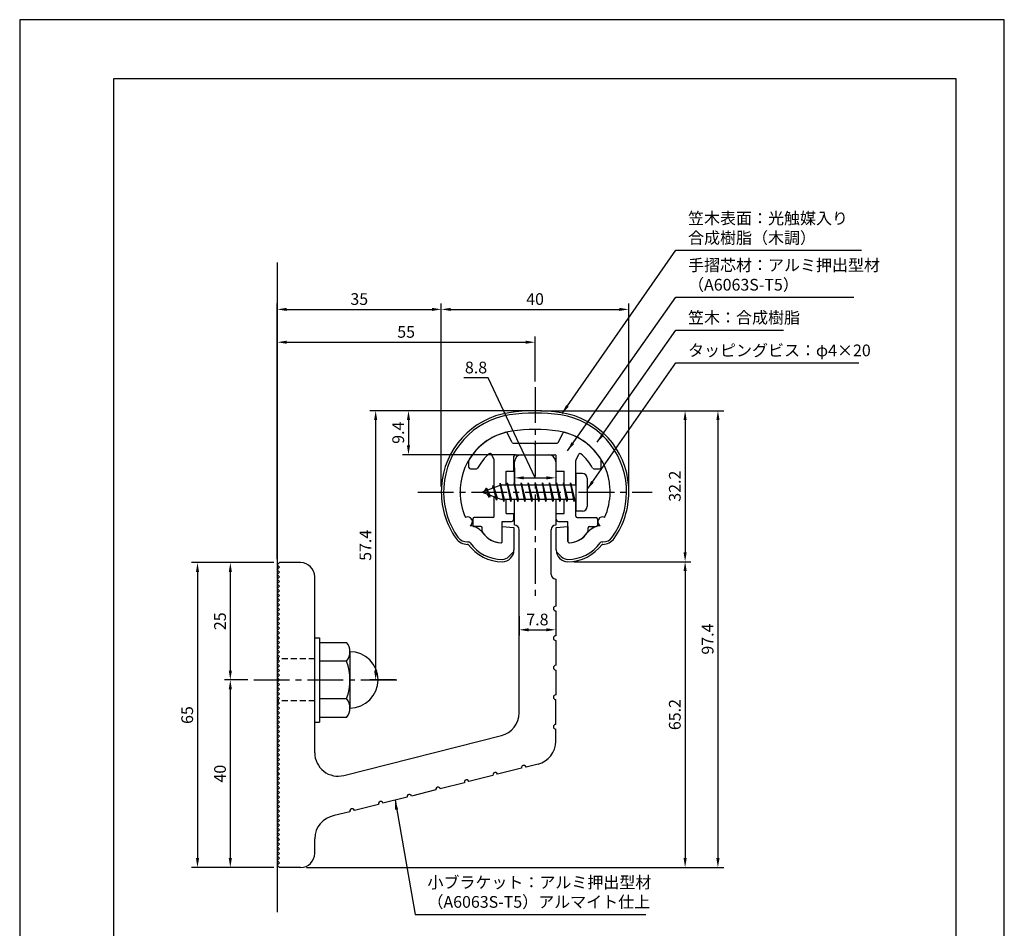
# Model space of a CAD drawing. Extents: x 0 to 210, y 0 to 297.
# Drawn here: x 0 to 210, y 103 to 297 of the extents above; entities that cross this region are included whole.
import ezdxf

# ---------------------------------------------------------------- set-up
doc = ezdxf.new("R2010")
doc.units = 0
doc.header["$LTSCALE"] = 0.4
doc.linetypes.add('CENTER2', pattern=[28.575, 19.05, -3.175, 3.175, -3.175])
doc.linetypes.add('HIDDEN2', pattern=[4.7625, 3.175, -1.5875])
doc.layers.get('DEFPOINTS').update_dxf_attribs({"linetype": 'CONTINUOUS'})
for name, color, linetype in [('BIS', 7, 'CONTINUOUS'), ('CENTER', 6, 'CENTER2'), ('DIMS', 1, 'CONTINUOUS'), ('GENKYO', 3, 'CONTINUOUS'), ('HIDDEN', 9, 'HIDDEN2'), ('MODEL', 7, 'CONTINUOUS'), ('SHINZAI', 7, 'CONTINUOUS'), ('TITLE', 7, 'CONTINUOUS'), ('ZYUSHI', 7, 'CONTINUOUS')]:
    doc.layers.add(name, color=color, linetype=linetype)
doc.styles.add('DIMS', font='romans.shx', dxfattribs={"width": 0.75, "bigfont": 'bigfont.shx'})
doc.styles.get("Standard").update_dxf_attribs({"font": 'romans.shx', "bigfont": 'bigfont.shx'})
doc.dimstyles.new('DIMS', dxfattribs={"dimscale": 0, "dimtxt": 2.5, "dimasz": 2, "dimexe": 1.25, "dimexo": 1.25, "dimtad": 1, "dimtxsty": 'DIMS', "dimcen": 0, "dimclrt": 7, "dimazin": 3, "dimtfac": 1, "dimtmove": 0, "dimatfit": 3})
doc.dimstyles.new('DIMS2', dxfattribs={"dimscale": 2, "dimtxt": 2.5, "dimasz": 2, "dimexe": 1, "dimexo": 1, "dimtad": 1, "dimtxsty": 'DIMS', "dimcen": 0, "dimclrt": 7, "dimazin": 3, "dimtfac": 1, "dimtix": 1, "dimtmove": 0, "dimatfit": 3})

# ---------------------------------------------------------------- blocks, each defined once
blk = doc.blocks.new('*D0')
at = {"layer": 'DEFPOINTS', "color": 0}
for p in [(55.42, 181.23), (37.92, 116.23), (55.42, 116.23)]:
    blk.add_point(p, dxfattribs=at)
at = {"layer": 'DIMS', "color": 0}
for p, q in [((54.17, 181.23), (36.67, 181.23)), ((37.92, 179.23), (37.92, 118.23)), ((54.17, 116.23), (36.67, 116.23))]:
    blk.add_line(p, q, dxfattribs=at)
for points in [[(37.59, 179.23), (38.26, 179.23), (37.92, 181.23)], [(37.59, 118.23), (38.26, 118.23), (37.92, 116.23)]]:
    blk.add_solid(points, dxfattribs=at)
at = {"layer": 'DIMS', "color": 7, "insert": (36.05, 148.73), "char_height": 2.5, "attachment_point": 5, "rotation": 90, "style": 'DIMS'}
blk.add_mtext('65', dxfattribs=at)
blk = doc.blocks.new('*D1')
at = {"layer": 'DEFPOINTS', "color": 0}
for p in [(109.92, 213.63), (82.92, 204.23), (107.02, 204.23)]:
    blk.add_point(p, dxfattribs=at)
at = {"layer": 'DIMS', "color": 0}
for p, q in [((108.67, 213.63), (81.67, 213.63)), ((82.92, 211.63), (82.92, 206.23)), ((105.77, 204.23), (81.67, 204.23))]:
    blk.add_line(p, q, dxfattribs=at)
for points in [[(82.59, 211.63), (83.26, 211.63), (82.92, 213.63)], [(82.59, 206.23), (83.26, 206.23), (82.92, 204.23)]]:
    blk.add_solid(points, dxfattribs=at)
at = {"layer": 'DIMS', "color": 7, "insert": (81.05, 208.93), "char_height": 2.5, "attachment_point": 5, "rotation": 90, "style": 'DIMS'}
blk.add_mtext('9.4', dxfattribs=at)
blk = doc.blocks.new('*D2')
at = {"layer": 'DEFPOINTS', "color": 0}
for p in [(129.92, 235.23), (89.92, 196.23), (129.92, 196.23)]:
    blk.add_point(p, dxfattribs=at)
at = {"layer": 'DIMS', "color": 0}
for p, q in [((89.92, 197.48), (89.92, 236.48)), ((91.92, 235.23), (127.92, 235.23)), ((129.92, 197.48), (129.92, 236.48))]:
    blk.add_line(p, q, dxfattribs=at)
for points in [[(91.92, 235.56), (91.92, 234.9), (89.92, 235.23)], [(127.92, 235.56), (127.92, 234.9), (129.92, 235.23)]]:
    blk.add_solid(points, dxfattribs=at)
at = {"layer": 'DIMS', "color": 7, "insert": (109.92, 237.11), "char_height": 2.5, "attachment_point": 5, "style": 'DIMS'}
blk.add_mtext('40', dxfattribs=at)
blk = doc.blocks.new('*D3')
at = {"layer": 'DEFPOINTS', "color": 0}
for p in [(89.92, 235.23), (89.92, 196.23), (54.92, 180.73)]:
    blk.add_point(p, dxfattribs=at)
at = {"layer": 'DIMS', "color": 0}
for p, q in [((54.92, 181.98), (54.92, 236.48)), ((56.92, 235.23), (87.92, 235.23)), ((89.92, 197.48), (89.92, 236.48))]:
    blk.add_line(p, q, dxfattribs=at)
for points in [[(56.92, 235.56), (56.92, 234.9), (54.92, 235.23)], [(87.92, 235.56), (87.92, 234.9), (89.92, 235.23)]]:
    blk.add_solid(points, dxfattribs=at)
at = {"layer": 'DIMS', "color": 7, "insert": (72.42, 237.11), "char_height": 2.5, "attachment_point": 5, "style": 'DIMS'}
blk.add_mtext('35', dxfattribs=at)
blk = doc.blocks.new('*D4')
at = {"layer": 'DEFPOINTS', "color": 0}
for p in [(109.92, 228.23), (109.92, 218.63), (54.92, 180.73)]:
    blk.add_point(p, dxfattribs=at)
at = {"layer": 'DIMS', "color": 0}
for p, q in [((54.92, 181.98), (54.92, 229.48)), ((109.92, 219.88), (109.92, 229.48)), ((56.92, 228.23), (107.92, 228.23))]:
    blk.add_line(p, q, dxfattribs=at)
for points in [[(56.92, 228.56), (56.92, 227.9), (54.92, 228.23)], [(107.92, 228.56), (107.92, 227.9), (109.92, 228.23)]]:
    blk.add_solid(points, dxfattribs=at)
at = {"layer": 'DIMS', "color": 7, "insert": (82.42, 230.11), "char_height": 2.5, "attachment_point": 5, "style": 'DIMS'}
blk.add_mtext('55', dxfattribs=at)
blk = doc.blocks.new('*D5')
at = {"layer": 'DEFPOINTS', "color": 0}
for p in [(109.92, 213.63), (59.92, 116.23), (148.92, 116.23)]:
    blk.add_point(p, dxfattribs=at)
at = {"layer": 'DIMS', "color": 0}
for p, q in [((111.17, 213.63), (150.17, 213.63)), ((148.92, 211.63), (148.92, 118.23)), ((61.17, 116.23), (150.17, 116.23))]:
    blk.add_line(p, q, dxfattribs=at)
for points in [[(148.59, 211.63), (149.26, 211.63), (148.92, 213.63)], [(148.59, 118.23), (149.26, 118.23), (148.92, 116.23)]]:
    blk.add_solid(points, dxfattribs=at)
at = {"layer": 'DIMS', "color": 7, "insert": (147.05, 164.93), "char_height": 2.5, "attachment_point": 5, "rotation": 90, "style": 'DIMS'}
blk.add_mtext('97.4', dxfattribs=at)
blk = doc.blocks.new('*D6')
at = {"layer": 'DEFPOINTS', "color": 0}
for p in [(109.92, 213.63), (75.92, 156.23), (81.42, 156.23)]:
    blk.add_point(p, dxfattribs=at)
at = {"layer": 'DIMS', "color": 0}
for p, q in [((108.67, 213.63), (74.67, 213.63)), ((75.92, 211.63), (75.92, 158.23)), ((80.17, 156.23), (74.67, 156.23))]:
    blk.add_line(p, q, dxfattribs=at)
for points in [[(75.59, 211.63), (76.26, 211.63), (75.92, 213.63)], [(75.59, 158.23), (76.26, 158.23), (75.92, 156.23)]]:
    blk.add_solid(points, dxfattribs=at)
at = {"layer": 'DIMS', "color": 7, "insert": (74.05, 184.93), "char_height": 2.5, "attachment_point": 5, "rotation": 90, "style": 'DIMS'}
blk.add_mtext('57.4', dxfattribs=at)
blk = doc.blocks.new('*D7')
at = {"layer": 'DEFPOINTS', "color": 0}
for p in [(109.92, 213.63), (116.92, 181.43), (141.92, 181.43)]:
    blk.add_point(p, dxfattribs=at)
at = {"layer": 'DIMS', "color": 0}
for p, q in [((111.17, 213.63), (143.17, 213.63)), ((141.92, 211.63), (141.92, 183.43)), ((118.17, 181.43), (143.17, 181.43))]:
    blk.add_line(p, q, dxfattribs=at)
for points in [[(141.59, 211.63), (142.26, 211.63), (141.92, 213.63)], [(141.59, 183.43), (142.26, 183.43), (141.92, 181.43)]]:
    blk.add_solid(points, dxfattribs=at)
at = {"layer": 'DIMS', "color": 7, "insert": (140.05, 197.53), "char_height": 2.5, "attachment_point": 5, "rotation": 90, "style": 'DIMS'}
blk.add_mtext('32.2', dxfattribs=at)
blk = doc.blocks.new('*D8')
at = {"layer": 'DEFPOINTS', "color": 0}
for p in [(116.92, 181.43), (59.92, 116.23), (141.92, 116.23)]:
    blk.add_point(p, dxfattribs=at)
at = {"layer": 'DIMS', "color": 0}
for p, q in [((118.17, 181.43), (143.17, 181.43)), ((141.92, 179.43), (141.92, 118.23)), ((61.17, 116.23), (143.17, 116.23))]:
    blk.add_line(p, q, dxfattribs=at)
for points in [[(141.59, 179.43), (142.26, 179.43), (141.92, 181.43)], [(141.59, 118.23), (142.26, 118.23), (141.92, 116.23)]]:
    blk.add_solid(points, dxfattribs=at)
at = {"layer": 'DIMS', "color": 7, "insert": (140.05, 148.83), "char_height": 2.5, "attachment_point": 5, "rotation": 90, "style": 'DIMS'}
blk.add_mtext('65.2', dxfattribs=at)
blk = doc.blocks.new('*D9')
at = {"layer": 'DEFPOINTS', "color": 0}
for p in [(49.92, 156.23), (44.92, 116.23), (55.42, 116.23)]:
    blk.add_point(p, dxfattribs=at)
at = {"layer": 'DIMS', "color": 0}
for p, q in [((48.67, 156.23), (43.67, 156.23)), ((44.92, 154.23), (44.92, 118.23)), ((54.17, 116.23), (43.67, 116.23))]:
    blk.add_line(p, q, dxfattribs=at)
for points in [[(44.59, 154.23), (45.26, 154.23), (44.92, 156.23)], [(44.59, 118.23), (45.26, 118.23), (44.92, 116.23)]]:
    blk.add_solid(points, dxfattribs=at)
at = {"layer": 'DIMS', "color": 7, "insert": (43.05, 136.23), "char_height": 2.5, "attachment_point": 5, "rotation": 90, "style": 'DIMS'}
blk.add_mtext('40', dxfattribs=at)
blk = doc.blocks.new('*D10')
at = {"layer": 'DEFPOINTS', "color": 0}
for p in [(55.42, 181.23), (44.92, 156.23), (49.92, 156.23)]:
    blk.add_point(p, dxfattribs=at)
at = {"layer": 'DIMS', "color": 0}
for p, q in [((54.17, 181.23), (43.67, 181.23)), ((44.92, 179.23), (44.92, 158.23)), ((48.67, 156.23), (43.67, 156.23))]:
    blk.add_line(p, q, dxfattribs=at)
for points in [[(44.59, 179.23), (45.26, 179.23), (44.92, 181.23)], [(44.59, 158.23), (45.26, 158.23), (44.92, 156.23)]]:
    blk.add_solid(points, dxfattribs=at)
at = {"layer": 'DIMS', "color": 7, "insert": (43.05, 168.73), "char_height": 2.5, "attachment_point": 5, "rotation": 90, "style": 'DIMS'}
blk.add_mtext('25', dxfattribs=at)
blk = doc.blocks.new('*D11')
at = {"layer": 'DEFPOINTS', "color": 0}
for p in [(106.52, 171.08), (114.32, 169.66), (114.32, 166.91)]:
    blk.add_point(p, dxfattribs=at)
at = {"layer": 'DIMS', "color": 0}
for p, q in [((106.52, 169.83), (106.52, 165.66)), ((114.32, 168.41), (114.32, 165.66)), ((108.52, 166.91), (112.32, 166.91))]:
    blk.add_line(p, q, dxfattribs=at)
for points in [[(108.52, 167.24), (108.52, 166.58), (106.52, 166.91)], [(112.32, 167.24), (112.32, 166.58), (114.32, 166.91)]]:
    blk.add_solid(points, dxfattribs=at)
at = {"layer": 'DIMS', "color": 7, "insert": (110.42, 168.78), "char_height": 2.5, "attachment_point": 5, "style": 'DIMS'}
blk.add_mtext('7.8', dxfattribs=at)
blk = doc.blocks.new('*D12')
at = {"layer": 'DEFPOINTS', "color": 0}
for p in [(105.52, 202.73), (114.32, 202.73), (114.32, 199.31)]:
    blk.add_point(p, dxfattribs=at)
at = {"layer": 'DIMS', "color": 0}
for p, q in [((99.92, 220.63), (94.75, 220.63)), ((109.92, 199.31), (99.92, 220.63)), ((105.52, 201.48), (105.52, 198.06)), ((114.32, 201.48), (114.32, 198.06)), ((107.52, 199.31), (112.32, 199.31))]:
    blk.add_line(p, q, dxfattribs=at)
for points in [[(107.52, 199.64), (107.52, 198.97), (105.52, 199.31)], [(112.32, 199.64), (112.32, 198.97), (114.32, 199.31)]]:
    blk.add_solid(points, dxfattribs=at)
at = {"layer": 'DIMS', "color": 7, "insert": (97.33, 222.51), "char_height": 2.5, "attachment_point": 5, "style": 'DIMS'}
blk.add_mtext('8.8', dxfattribs=at)

msp = doc.modelspace()

# ---------------------------------------------------------------- linework, layer by layer
at = {"layer": 'BIS'}
for p, q in [((118.62364037, 200.23149197), (118.62364037, 192.23149197)), ((120.02364037, 200.23149197), (118.62364037, 200.23149197)), ((102.62364037, 197.73149197), (98.62364037, 196.23149197)), ((100.97364037, 197.64674221), (100.79705303, 197.04652172)), ((100.97364037, 197.64674221), (101.82191727, 195.03213814)), ((101.72364037, 194.53499174), (100.97364037, 197.64674221)), ((100.97364037, 197.64674221), (101.20971472, 197.20126985)), ((102.44807865, 198.19965656), (102.33406446, 197.62290101)), ((102.44807865, 198.19965656), (103.31739037, 194.73149197)), ((103.22364037, 194.23149197), (102.44807865, 198.19965656)), ((102.47364037, 198.06886992), (102.61135481, 197.73149197)), ((118.62364037, 197.73149197), (102.62364037, 197.73149197)), ((103.97364037, 198.23149197), (103.87989037, 197.73149197)), ((103.97364037, 198.23149197), (104.81739037, 194.73149197)), ((104.72364037, 194.23149197), (103.97364037, 198.23149197)), ((103.97364037, 198.23149197), (104.16114037, 197.73149197)), ((105.47364037, 198.23149197), (105.37989037, 197.73149197)), ((105.47364037, 198.23149197), (106.31739037, 194.73149197)), ((106.22364037, 194.23149197), (105.47364037, 198.23149197)), ((105.47364037, 198.23149197), (105.66114037, 197.73149197)), ((106.97364037, 198.23149197), (106.87989037, 197.73149197)), ((106.97364037, 198.23149197), (107.81739037, 194.73149197)), ((106.97364037, 198.23149197), (107.16114037, 197.73149197)), ((107.72364037, 194.23149197), (106.97364037, 198.23149197)), ((108.47364037, 198.23149197), (108.37989037, 197.73149197)), ((108.47364037, 198.23149197), (109.31739037, 194.73149197)), ((109.22364037, 194.23149197), (108.47364037, 198.23149197)), ((108.47364037, 198.23149197), (108.66114037, 197.73149197)), ((109.97364037, 198.23149197), (109.87989037, 197.73149197)), ((109.97364037, 198.23149197), (110.81739037, 194.73149197)), ((110.72364037, 194.23149197), (109.97364037, 198.23149197)), ((109.97364037, 198.23149197), (110.16114037, 197.73149197)), ((111.47364037, 198.23149197), (111.37989037, 197.73149197)), ((111.47364037, 198.23149197), (112.31739037, 194.73149197)), ((112.22364037, 194.23149197), (111.47364037, 198.23149197)), ((111.47364037, 198.23149197), (111.66114037, 197.73149197)), ((112.97364037, 198.23149197), (112.87989037, 197.73149197)), ((112.97364037, 198.23149197), (113.81739037, 194.73149197)), ((113.72364037, 194.23149197), (112.97364037, 198.23149197)), ((112.97364037, 198.23149197), (113.16114037, 197.73149197)), ((114.47364037, 198.23149197), (114.37989037, 197.73149197)), ((114.47364037, 198.23149197), (115.31739037, 194.73149197)), ((115.22364037, 194.23149197), (114.47364037, 198.23149197)), ((114.47364037, 198.23149197), (114.66114037, 197.73149197)), ((115.97364037, 198.23149197), (115.87989037, 197.73149197)), ((115.97364037, 198.23149197), (116.81739037, 194.73149197)), ((116.72364037, 194.23149197), (115.97364037, 198.23149197)), ((115.97364037, 198.23149197), (116.16114037, 197.73149197)), ((117.47364037, 198.23149197), (117.37989037, 197.73149197)), ((117.47364037, 198.23149197), (118.31739037, 194.73149197)), ((118.22364037, 194.23149197), (117.47364037, 198.23149197)), ((117.47364037, 198.23149197), (117.66114037, 197.73149197)), ((121.02364037, 199.23149197), (121.02364037, 193.23149197)), ((98.62364037, 196.23149197), (102.62364037, 194.73149197)), ((99.47364037, 197.08424221), (99.04864037, 196.39086697)), ((99.47364037, 197.08424221), (99.82681506, 196.68268248)), ((99.47364037, 197.08424221), (100.36513485, 195.57843155)), ((100.22364037, 195.09749174), (99.47364037, 197.08424221)), ((100.22364037, 195.09749174), (99.75398331, 195.80761337)), ((100.36513485, 195.57843155), (100.22364037, 195.09749174)), ((101.44065143, 195.17511283), (101.72364037, 194.53499174)), ((101.82191727, 195.03213814), (101.72364037, 194.53499174)), ((102.62364037, 194.73149197), (118.62364037, 194.73149197)), ((103.03614037, 194.73149197), (103.22364037, 194.23149197)), ((103.31739037, 194.73149197), (103.22364037, 194.23149197)), ((104.53614037, 194.73149197), (104.72364037, 194.23149197)), ((104.81739037, 194.73149197), (104.72364037, 194.23149197)), ((106.03614037, 194.73149197), (106.22364037, 194.23149197)), ((106.31739037, 194.73149197), (106.22364037, 194.23149197)), ((107.53614037, 194.73149197), (107.72364037, 194.23149197)), ((107.81739037, 194.73149197), (107.72364037, 194.23149197)), ((109.03614037, 194.73149197), (109.22364037, 194.23149197)), ((109.31739037, 194.73149197), (109.22364037, 194.23149197)), ((110.53614037, 194.73149197), (110.72364037, 194.23149197)), ((110.81739037, 194.73149197), (110.72364037, 194.23149197)), ((112.03614037, 194.73149197), (112.22364037, 194.23149197)), ((112.31739037, 194.73149197), (112.22364037, 194.23149197)), ((113.53614037, 194.73149197), (113.72364037, 194.23149197)), ((113.81739037, 194.73149197), (113.72364037, 194.23149197)), ((115.03614037, 194.73149197), (115.22364037, 194.23149197)), ((115.31739037, 194.73149197), (115.22364037, 194.23149197)), ((116.53614037, 194.73149197), (116.72364037, 194.23149197)), ((116.81739037, 194.73149197), (116.72364037, 194.23149197)), ((118.03614037, 194.73149197), (118.22364037, 194.23149197)), ((118.31739037, 194.73149197), (118.22364037, 194.23149197)), ((120.02364037, 192.23149197), (118.62364037, 192.23149197)), ((62.92364037, 165.23149197), (63.92364037, 165.23149197)), ((63.92364037, 165.23149197), (63.92364037, 147.23149197)), ((63.92364037, 164.23149197), (69.73734887, 164.23149197)), ((70.42364037, 162.23149197), (70.42364037, 150.23149197)), ((69.73734887, 160.23149197), (63.92364037, 160.23149197)), ((63.92364037, 152.23149197), (69.73734887, 152.23149197)), ((62.92364037, 147.23149197), (63.92364037, 147.23149197)), ((69.73734887, 148.23149197), (63.92364037, 148.23149197))]:
    msp.add_line(p, q, dxfattribs=at)
for centre, radius, start, end in [((120.02364037, 199.23149197), 1, 0, 90), ((120.02364037, 193.23149197), 1, 270, 0), ((67.16628106, 162.23149197), 3.25735931, 322.1211205083, 37.8788794917), ((70.42364037, 156.23149197), 6, 270, 90), ((58.42364037, 156.23149197), 12, 340.5287793655, 19.4712206345), ((67.16628106, 150.23149197), 3.25735931, 322.1211205083, 37.8788794917)]:
    msp.add_arc(centre, radius, start, end, dxfattribs=at)
at = {"layer": 'CENTER'}
for p, q in [((109.92364037, 218.63149197), (109.92364037, 173.63149197)), ((84.92364037, 196.23149197), (134.92364037, 196.23149197)), ((49.92364037, 156.23149197), (81.42364037, 156.23149197))]:
    msp.add_line(p, q, dxfattribs=at)
at = {"layer": 'DEFPOINTS'}
msp.add_lwpolyline([(0, 0), (210, 0), (210, 297), (0, 297)], close=True, dxfattribs=at)
at = {"layer": 'GENKYO'}
msp.add_line((54.92364037, 245.23149197), (54.92364037, 106.73149197), dxfattribs=at)
at = {"layer": 'HIDDEN'}
for p, q in [((62.92364037, 160.73149197), (54.92364037, 160.73149197)), ((62.92364037, 151.73149197), (54.92364037, 151.73149197))]:
    msp.add_line(p, q, dxfattribs=at)
at = {"layer": 'MODEL'}
for p, q in [((106.92364037, 204.23149197), (112.92364037, 204.23149197)), ((105.52364037, 197.73149197), (105.52364037, 202.73149197)), ((114.32364037, 202.73149197), (114.32364037, 197.73149197)), ((105.52364037, 189.23149197), (105.52364037, 194.73149197)), ((114.32364037, 194.73149197), (114.32364037, 189.23149197)), ((106.52364037, 149.19718532), (106.52364037, 188.23149197)), ((113.32364037, 178.73625898), (113.32364037, 188.23149197)), ((54.92364037, 180.73149197), (55.42364037, 181.23149197)), ((55.42364037, 180.23149197), (54.92364037, 180.73149197)), ((59.92364037, 181.23149197), (55.42364037, 181.23149197)), ((54.92364037, 179.73149197), (55.42364037, 180.23149197)), ((55.42364037, 179.23149197), (54.92364037, 179.73149197)), ((54.92364037, 178.73149197), (55.42364037, 179.23149197)), ((55.42364037, 178.23149197), (54.92364037, 178.73149197)), ((54.92364037, 177.73149197), (55.42364037, 178.23149197)), ((55.42364037, 177.23149197), (54.92364037, 177.73149197)), ((54.92364037, 176.73149197), (55.42364037, 177.23149197)), ((55.42364037, 176.23149197), (54.92364037, 176.73149197)), ((62.92364037, 140.69913084), (62.92364037, 178.23149197)), ((114.32364037, 177.73625898), (114.32364037, 171.93625898)), ((54.92364037, 175.73149197), (55.42364037, 176.23149197)), ((55.42364037, 175.23149197), (54.92364037, 175.73149197)), ((54.92364037, 174.73149197), (55.42364037, 175.23149197)), ((55.42364037, 174.23149197), (54.92364037, 174.73149197)), ((54.92364037, 173.73149197), (55.42364037, 174.23149197)), ((55.42364037, 173.23149197), (54.92364037, 173.73149197)), ((54.92364037, 172.73149197), (55.42364037, 173.23149197)), ((55.42364037, 172.23149197), (54.92364037, 172.73149197)), ((54.92364037, 171.73149197), (55.42364037, 172.23149197)), ((55.42364037, 171.23149197), (54.92364037, 171.73149197)), ((54.92364037, 170.73149197), (55.42364037, 171.23149197)), ((55.42364037, 170.23149197), (54.92364037, 170.73149197)), ((54.92364037, 169.73149197), (55.42364037, 170.23149197)), ((114.32364037, 170.93625898), (114.32364037, 165.63625898)), ((55.42364037, 169.23149197), (54.92364037, 169.73149197)), ((54.92364037, 168.73149197), (55.42364037, 169.23149197)), ((55.42364037, 168.23149197), (54.92364037, 168.73149197)), ((54.92364037, 167.73149197), (55.42364037, 168.23149197)), ((55.42364037, 167.23149197), (54.92364037, 167.73149197)), ((54.92364037, 166.73149197), (55.42364037, 167.23149197)), ((55.42364037, 166.23149197), (54.92364037, 166.73149197)), ((54.92364037, 165.73149197), (55.42364037, 166.23149197)), ((55.42364037, 165.23149197), (54.92364037, 165.73149197)), ((54.92364037, 164.73149197), (55.42364037, 165.23149197)), ((55.42364037, 164.23149197), (54.92364037, 164.73149197)), ((54.92364037, 163.73149197), (55.42364037, 164.23149197)), ((114.32364037, 164.63625898), (114.32364037, 159.33625898)), ((55.42364037, 163.23149197), (54.92364037, 163.73149197)), ((54.92364037, 162.73149197), (55.42364037, 163.23149197)), ((55.42364037, 162.23149197), (54.92364037, 162.73149197)), ((54.92364037, 161.73149197), (55.42364037, 162.23149197)), ((55.42364037, 161.23149197), (54.92364037, 161.73149197)), ((54.92364037, 160.73149197), (55.42364037, 161.23149197)), ((55.42364037, 160.23149197), (54.92364037, 160.73149197)), ((54.92364037, 159.73149197), (55.42364037, 160.23149197)), ((55.42364037, 159.23149197), (54.92364037, 159.73149197)), ((54.92364037, 158.73149197), (55.42364037, 159.23149197)), ((55.42364037, 158.23149197), (54.92364037, 158.73149197)), ((54.92364037, 157.73149197), (55.42364037, 158.23149197)), ((55.42364037, 157.23149197), (54.92364037, 157.73149197)), ((114.32364037, 158.33625898), (114.32364037, 153.03625898)), ((54.92364037, 156.73149197), (55.42364037, 157.23149197)), ((55.42364037, 156.23149197), (54.92364037, 156.73149197)), ((54.92364037, 155.73149197), (55.42364037, 156.23149197)), ((55.42364037, 155.23149197), (54.92364037, 155.73149197)), ((54.92364037, 154.73149197), (55.42364037, 155.23149197)), ((55.42364037, 154.23149197), (54.92364037, 154.73149197)), ((54.92364037, 153.73149197), (55.42364037, 154.23149197)), ((55.42364037, 153.23149197), (54.92364037, 153.73149197)), ((54.92364037, 152.73149197), (55.42364037, 153.23149197)), ((55.42364037, 152.23149197), (54.92364037, 152.73149197)), ((54.92364037, 151.73149197), (55.42364037, 152.23149197)), ((55.42364037, 151.23149197), (54.92364037, 151.73149197)), ((54.92364037, 150.73149197), (55.42364037, 151.23149197)), ((114.32364037, 146.73625898), (114.32364037, 152.03625898)), ((55.42364037, 150.23149197), (54.92364037, 150.73149197)), ((54.92364037, 149.73149197), (55.42364037, 150.23149197)), ((55.42364037, 149.23149197), (54.92364037, 149.73149197)), ((54.92364037, 148.73149197), (55.42364037, 149.23149197)), ((55.42364037, 148.23149197), (54.92364037, 148.73149197)), ((54.92364037, 147.73149197), (55.42364037, 148.23149197)), ((55.42364037, 147.23149197), (54.92364037, 147.73149197)), ((54.92364037, 146.73149197), (55.42364037, 147.23149197)), ((55.42364037, 146.23149197), (54.92364037, 146.73149197)), ((54.92364037, 145.73149197), (55.42364037, 146.23149197)), ((55.42364037, 145.23149197), (54.92364037, 145.73149197)), ((54.92364037, 144.73149197), (55.42364037, 145.23149197)), ((114.32364037, 143.12434094), (114.32364037, 145.73625898)), ((55.42364037, 144.23149197), (54.92364037, 144.73149197)), ((54.92364037, 143.73149197), (55.42364037, 144.23149197)), ((55.42364037, 143.23149197), (54.92364037, 143.73149197)), ((54.92364037, 142.73149197), (55.42364037, 143.23149197)), ((69.14962782, 135.85176509), (102.74962782, 144.34981956)), ((55.42364037, 142.23149197), (54.92364037, 142.73149197)), ((54.92364037, 141.73149197), (55.42364037, 142.23149197)), ((55.42364037, 141.23149197), (54.92364037, 141.73149197)), ((54.92364037, 140.73149197), (55.42364037, 141.23149197)), ((55.42364037, 140.23149197), (54.92364037, 140.73149197)), ((54.92364037, 139.73149197), (55.42364037, 140.23149197)), ((55.42364037, 139.23149197), (54.92364037, 139.73149197)), ((54.92364037, 138.73149197), (55.42364037, 139.23149197)), ((55.42364037, 138.23149197), (54.92364037, 138.73149197)), ((54.92364037, 137.73149197), (55.42364037, 138.23149197)), ((55.42364037, 137.23149197), (54.92364037, 137.73149197)), ((54.92364037, 136.73149197), (55.42364037, 137.23149197)), ((55.42364037, 136.23149197), (54.92364037, 136.73149197)), ((107.05259174, 137.3925108), (101.91438404, 136.09296411)), ((110.54962782, 138.27697518), (108.02206489, 137.63770829)), ((54.92364037, 135.73149197), (55.42364037, 136.23149197)), ((55.42364037, 135.23149197), (54.92364037, 135.73149197)), ((54.92364037, 134.73149197), (55.42364037, 135.23149197)), ((55.42364037, 134.23149197), (54.92364037, 134.73149197)), ((100.94491089, 135.84776662), (95.80670318, 134.54821992)), ((54.92364037, 133.73149197), (55.42364037, 134.23149197)), ((55.42364037, 133.23149197), (54.92364037, 133.73149197)), ((54.92364037, 132.73149197), (55.42364037, 133.23149197)), ((55.42364037, 132.23149197), (54.92364037, 132.73149197)), ((88.72954918, 132.75827825), (83.59134148, 131.45873155)), ((94.83723003, 134.30302243), (89.69902233, 133.00347574)), ((54.92364037, 131.73149197), (55.42364037, 132.23149197)), ((55.42364037, 131.23149197), (54.92364037, 131.73149197)), ((54.92364037, 130.73149197), (55.42364037, 131.23149197)), ((55.42364037, 130.23149197), (54.92364037, 130.73149197)), ((54.92364037, 129.73149197), (55.42364037, 130.23149197)), ((82.62186833, 131.21353406), (77.48366063, 129.91398737)), ((55.42364037, 129.23149197), (54.92364037, 129.73149197)), ((54.92364037, 128.73149197), (55.42364037, 129.23149197)), ((55.42364037, 128.23149197), (54.92364037, 128.73149197)), ((54.92364037, 127.73149197), (55.42364037, 128.23149197)), ((70.40650662, 128.12404569), (67.06760273, 127.27957584)), ((76.51418747, 129.66878988), (71.37597977, 128.36924318)), ((55.42364037, 127.23149197), (54.92364037, 127.73149197)), ((54.92364037, 126.73149197), (55.42364037, 127.23149197)), ((55.42364037, 126.23149197), (54.92364037, 126.73149197)), ((54.92364037, 125.73149197), (55.42364037, 126.23149197)), ((55.42364037, 125.23149197), (54.92364037, 125.73149197)), ((54.92364037, 124.73149197), (55.42364037, 125.23149197)), ((55.42364037, 124.23149197), (54.92364037, 124.73149197)), ((54.92364037, 123.73149197), (55.42364037, 124.23149197)), ((55.42364037, 123.23149197), (54.92364037, 123.73149197)), ((54.92364037, 122.73149197), (55.42364037, 123.23149197)), ((55.42364037, 122.23149197), (54.92364037, 122.73149197)), ((54.92364037, 121.73149197), (55.42364037, 122.23149197)), ((62.92364037, 119.23149197), (62.92364037, 122.3534009)), ((55.42364037, 121.23149197), (54.92364037, 121.73149197)), ((54.92364037, 120.73149197), (55.42364037, 121.23149197)), ((55.42364037, 120.23149197), (54.92364037, 120.73149197)), ((54.92364037, 119.73149197), (55.42364037, 120.23149197)), ((55.42364037, 119.23149197), (54.92364037, 119.73149197)), ((54.92364037, 118.73149197), (55.42364037, 119.23149197)), ((55.42364037, 118.23149197), (54.92364037, 118.73149197)), ((54.92364037, 117.73149197), (55.42364037, 118.23149197)), ((55.42364037, 117.23149197), (54.92364037, 117.73149197)), ((54.92364037, 116.73149197), (55.42364037, 117.23149197)), ((55.42364037, 116.23149197), (54.92364037, 116.73149197)), ((59.92364037, 116.23149197), (55.42364037, 116.23149197))]:
    msp.add_line(p, q, dxfattribs=at)
for centre, radius, start, end in [((107.02364037, 202.73149197), 1.5, 90, 180), ((112.82364037, 202.73149197), 1.5, 0, 90), ((105.52364037, 188.23149197), 1, 0, 90), ((114.32364037, 188.23149197), 1, 90, 180), ((59.92364037, 178.23149197), 3, 0, 90), ((114.32364037, 178.73625898), 1, 180, 270), ((114.32364037, 171.43625898), 0.5, 90, 270), ((114.32364037, 165.13625898), 0.5, 90, 270), ((114.32364037, 158.83625898), 0.5, 90, 270), ((114.32364037, 152.53625898), 0.5, 90, 270), ((101.52364037, 149.19718532), 5, 284.1935050479, 360), ((114.32364037, 146.23625898), 0.5, 90, 270), ((109.32364037, 143.12434094), 5, 284.1935050479, 0), ((67.92364037, 140.69913084), 5, 180, 284.1935050479), ((107.53732832, 137.51510955), 0.5, 14.1935050479, 194.1935050479), ((95.32196661, 134.42562118), 0.5, 14.1935050479, 194.1935050479), ((101.42964746, 135.97036536), 0.5, 14.1935050479, 194.1935050479), ((89.21428576, 132.88087699), 0.5, 14.1935050479, 194.1935050479), ((76.99892405, 129.79138862), 0.5, 14.1935050479, 194.1935050479), ((83.1066049, 131.33613281), 0.5, 14.1935050479, 194.1935050479), ((70.8912432, 128.24664444), 0.5, 14.1935050479, 194.1935050479), ((67.92364037, 122.3534009), 5, 99.8580347324, 180), ((59.92364037, 119.23149197), 3, 270, 0)]:
    msp.add_arc(centre, radius, start, end, dxfattribs=at)
at = {"layer": 'SHINZAI'}
for p, q in [((104.94663871, 206.9047065), (104.03541478, 208.85883251)), ((114.90064204, 206.9047065), (115.81186597, 208.85883251)), ((105.21853104, 206.73149197), (109.62364037, 206.73149197)), ((109.92364037, 206.43149197), (109.62364037, 206.73149197)), ((110.22364037, 206.73149197), (109.92364037, 206.43149197)), ((110.22364037, 206.73149197), (114.62874971, 206.73149197)), ((101.19553271, 203.11797135), (100.61877519, 204.35483185)), ((105.42364037, 200.73149197), (105.42364037, 203.93149197)), ((105.72364037, 204.23149197), (114.12364037, 204.23149197)), ((114.42364037, 200.73149197), (114.42364037, 203.93149197)), ((118.65174804, 203.11797135), (119.22850556, 204.35483185)), ((95.82364037, 201.53149197), (95.82364037, 203.11355752)), ((101.22364037, 197.20649197), (101.22364037, 202.99118587)), ((118.62364037, 197.73149197), (118.62364037, 202.99118587)), ((124.02364037, 201.53149197), (124.02364037, 203.11355752)), ((96.12364037, 201.23149197), (97.40366138, 201.23149197)), ((103.72364037, 197.73149197), (103.72364037, 200.73149197)), ((103.72364037, 200.73149197), (105.42364037, 200.73149197)), ((114.42364037, 200.73149197), (116.12364037, 200.73149197)), ((116.12364037, 197.73149197), (116.12364037, 200.73149197)), ((122.44361937, 201.23149197), (123.72364037, 201.23149197)), ((101.22364037, 191.13149197), (101.22364037, 195.25649197)), ((103.72364037, 191.73149197), (103.72364037, 194.73149197)), ((116.12364037, 191.73149197), (116.12364037, 194.73149197)), ((118.62364037, 191.13149197), (118.62364037, 194.73149197)), ((103.72364037, 191.73149197), (105.42364037, 191.73149197)), ((105.42364037, 190.53149197), (105.42364037, 191.73149197)), ((114.42364037, 191.73149197), (116.12364037, 191.73149197)), ((114.42364037, 190.53149197), (114.42364037, 191.73149197)), ((96.62364037, 190.53149197), (96.62364037, 189.23149197)), ((100.92364037, 190.83149197), (96.92364037, 190.83149197)), ((102.92364037, 185.74107621), (102.92364037, 190.03149197)), ((102.92364037, 190.03149197), (104.92364037, 190.03149197)), ((114.92364037, 190.03149197), (116.92364037, 190.03149197)), ((116.92364037, 185.74107621), (116.92364037, 190.03149197)), ((118.92364037, 190.83149197), (122.92364037, 190.83149197)), ((123.22364037, 190.53149197), (123.22364037, 189.23149197)), ((98.32364037, 188.93149197), (96.92364037, 188.93149197)), ((98.62364037, 187.96369944), (98.62364037, 188.63149197)), ((121.22364037, 187.96369944), (121.22364037, 188.63149197)), ((121.52364037, 188.93149197), (122.92364037, 188.93149197))]:
    msp.add_line(p, q, dxfattribs=at)
for centre, radius, start, end in [((106.92364037, 196.43149197), 13, 104.4081809559, 148.2545162988), ((103.76352245, 208.73204703), 0.3, 24.9999999999, 104.408180956), ((116.0837583, 208.73204703), 0.3, 75.5918190441, 154.9999999998), ((112.92364037, 196.43149197), 13, 31.7454837012, 75.591819044), ((105.21853104, 207.03149197), 0.3, 205.0000000001, 269.9999999999), ((114.62874971, 207.03149197), 0.3, 270.0000000001, 334.9999999999), ((106.92364037, 196.43149197), 10.5, 130.1491938338, 151.8213572596), ((100.34688285, 204.22804637), 0.3, 24.9999999999, 130.1491938338), ((105.72364037, 203.93149197), 0.3, 90.0000000001, 180), ((114.12364037, 203.93149197), 0.3, 0, 90.0000000002), ((119.5003979, 204.22804637), 0.3, 49.8508061662, 155.0000000001), ((112.92364037, 196.43149197), 10.5, 28.1786427405, 49.8508061662), ((96.12364037, 203.11355752), 0.3, 148.2545162987, 180.0000000002), ((100.92364037, 202.99118587), 0.3, 0, 25.0000000003), ((118.92364037, 202.99118587), 0.3, 154.9999999999, 180.0000000003), ((123.72364037, 203.11355752), 0.3, 0, 31.7454837009), ((96.12364037, 201.53149197), 0.3, 180, 270), ((97.40366138, 201.53149197), 0.3, 270.0000000003, 331.8213572596), ((122.44361937, 201.53149197), 0.3, 208.1786427404, 270), ((123.72364037, 201.53149197), 0.3, 270.0000000001, 0), ((100.92364037, 191.13149197), 0.3, 270.0000000001, 0), ((118.92364037, 191.13149197), 0.3, 180, 270), ((96.92364037, 190.53149197), 0.3, 90.0000000001, 180), ((96.92364037, 189.23149197), 0.3, 180, 270.0000000002), ((104.92364037, 190.53149197), 0.5, 270, 0), ((114.92364037, 190.53149197), 0.5, 180, 270), ((122.92364037, 190.53149197), 0.3, 0, 90), ((122.92364037, 189.23149197), 0.3, 270.0000000001, 0), ((98.32364037, 188.63149197), 0.3, 0, 90), ((98.92364037, 187.96369944), 0.3, 180, 211.6724334258), ((102.92364037, 190.43149197), 5, 211.6724334261, 266.3403346493), ((116.92364037, 190.43149197), 5, 273.6596653507, 328.3275665739), ((120.92364037, 187.96369944), 0.3, 328.327566574, 359.9999999998), ((121.52364037, 188.63149197), 0.3, 90.0000000001, 180), ((102.62364037, 185.74107621), 0.3, 266.3403346493, 0), ((117.22364037, 185.74107621), 0.3, 180, 273.6596653506)]:
    msp.add_arc(centre, radius, start, end, dxfattribs=at)
at = {"layer": 'TITLE'}
msp.add_lwpolyline([(20, 12.625), (199.75, 12.625), (199.75, 284.375), (20, 284.375)], close=True, dxfattribs=at)
at = {"layer": 'ZYUSHI'}
for p, q in [((102.92362394, 185.74107621), (102.92362394, 188.93149197)), ((102.92362394, 188.93149197), (105.42362394, 188.73149197)), ((105.42362394, 188.73149197), (105.42362394, 183.93149197)), ((114.42362394, 188.73149197), (116.92362394, 188.93149197)), ((114.42362394, 183.93149197), (114.42362394, 188.73149197)), ((116.92362394, 188.93149197), (116.92362394, 185.74107621)), ((95.50481187, 185.63149197), (95.64972991, 185.63149197)), ((95.64972991, 185.13149197), (95.50481187, 185.13149197)), ((124.34246801, 185.13149197), (124.19754998, 185.13149197)), ((124.19758199, 185.63149197), (124.34250002, 185.63149197)), ((104.33786951, 182.51727841), (105.39852968, 183.57793858)), ((114.44878222, 183.57793858), (115.50944239, 182.51727841))]:
    msp.add_line(p, q, dxfattribs=at)
for centre, radius, start, end in [((106.92860015, 196.40365692), 17, 98.7002680239, 176.7100841581), ((106.92860015, 196.40365692), 16.5, 98.7002680239, 176.7100841581), ((109.92365595, 176.83149197), 36.8, 81.2997319761, 98.7002680239), ((109.92365595, 176.83149197), 36.3, 81.2997319761, 98.7002680239), ((112.91871175, 196.40365692), 16.5, 3.2899158419, 81.2997319761), ((112.91871175, 196.40365692), 17, 3.2899158419, 81.2997319761), ((106.92856814, 196.40365692), 13, 98.7002680239, 176.7100841581), ((109.92362394, 176.83149197), 32.8, 81.2997319761, 98.7002680239), ((112.91867974, 196.40365692), 13, 3.2899158419, 81.2997319761), ((109.92365595, 196.23149197), 20, 176.7100841581, 180.0000000001), ((106.92365595, 196.23149197), 17, 180, 215.3501271405), ((109.92365595, 196.23149197), 19.5, 176.7100841581, 180), ((106.92365595, 196.23149197), 16.5, 180, 215.3501271406), ((109.92362394, 196.23149197), 16, 176.7100841581, 180), ((106.92362394, 196.23149197), 13, 180, 204.3859772627), ((112.92362394, 196.23149197), 13, 335.6138918312, 360), ((109.92362394, 196.23149197), 16, 360, 3.2899158419), ((112.92365595, 196.23149197), 16.5, 324.6498728595, 0), ((112.92365595, 196.23149197), 17, 324.6498728594, 0), ((109.92365595, 196.23149197), 19.5, 360, 3.2899158419), ((109.92365595, 196.23149197), 20, 0.0000000001, 3.289915842), ((95.54661717, 189.97777555), 1, 300, 117.593456549), ((95.6496979, 185.13149197), 4, 36.0781999718, 84.3051783472), ((124.19754998, 185.13149197), 4, 95.6948216528, 143.9218000282), ((124.30056669, 189.97777555), 1, 62.4031974124, 240.0006238615), ((102.92362394, 190.43149197), 5, 216.0781999718, 266.3403346493), ((116.92362394, 190.43149197), 5, 273.6596653505, 323.921800028), ((95.50481187, 188.13149197), 3, 215.3501271406, 270), ((95.50481187, 188.13149197), 2.5, 215.3501271406, 270), ((102.92362394, 190.43149197), 9, 216.0781999718, 270), ((95.64972991, 185.13149197), 0.5, 36.0781999718, 90), ((102.92365595, 190.43149197), 8.5, 216.0781999718, 270), ((102.62362394, 185.74107621), 0.3, 266.3403346508, 0.0000000014), ((117.22362394, 185.74107621), 0.3, 180, 273.6596653506), ((116.92365595, 190.43149197), 8.5, 270, 323.9218000282), ((116.92365595, 190.43149197), 9, 270, 323.9218000282), ((124.19758199, 185.13149197), 0.5, 90.0000000001, 143.9218000281), ((124.34246801, 188.13149197), 3, 270, 324.6498728594), ((124.34250002, 188.13149197), 2.5, 270, 324.6498728594), ((102.92362394, 183.93149197), 2.5, 270.0000000001, 0.0000000001), ((116.92362394, 183.93149197), 2.5, 180, 270), ((102.92365595, 183.93149197), 2, 270, 315), ((116.92365595, 183.93149197), 2, 225, 270.0000000001)]:
    msp.add_arc(centre, radius, start, end, dxfattribs=at)

# ---------------------------------------------------------------- texts
at = {"layer": 'DIMS', "color": 7, "char_height": 2.5, "attachment_point": 7}
for s, insert in [('笠木表面：光触媒入り\\P\u3000\u3000\u3000\u3000\u3000合成樹脂（木調）', (142.54864037, 248.45642239)), ('手摺芯材：アルミ押出型材\\P\u3000\u3000\u3000（A6063S-T5）', (142.54864037, 238.45642239)), ('笠木：合成樹脂', (142.54864037, 231.45642239)), ('タッピングビス：φ4×20', (142.54864037, 224.45642239)), ('小ブラケット：アルミ押出型材\\P（A6063S-T5）アルマイト仕上', (86.96819996, 106.85649197))]:
    msp.add_mtext(s, dxfattribs=dict(at, insert=insert))

# ---------------------------------------------------------------- dimensions: what is measured, and where the dimension line sits
at = {"layer": 'DIMS'}
for base, p1, p2, override, picture, middle in [((89.9236403743, 235.2314919736), (54.9236403743, 180.7314919736), (89.9236403743, 196.2314919736), {"dimscale": 1, "dimdec": 8}, '*D3', (72.4236403743, 237.1064919736)), ((129.9236403743, 235.2314919736), (89.9236403743, 196.2314919736), (129.9236403743, 196.2314919736), {"dimscale": 1, "dimdec": 8, "dimtmove": 1}, '*D2', (109.9236403743, 237.1064919736)), ((109.9236403743, 228.2314919736), (54.9236403743, 180.7314919736), (109.9236403743, 218.6314919736), {"dimscale": 1, "dimdec": 8}, '*D4', (82.4236403743, 230.1064919736)), ((114.3236403743, 166.9084643166), (106.5236403743, 171.078987646), (114.3236403743, 169.6621076202), {"dimscale": 1, "dimdec": 8}, '*D11', (110.4236403743, 168.7834643166))]:
    dim = msp.add_linear_dim(base=base, p1=p1, p2=p2, dimstyle='DIMS', override=override, dxfattribs=at)
    dim.commit()
    dim.dimension.update_dxf_attribs({"geometry": picture, "text_midpoint": middle})
dim = msp.add_linear_dim(base=(114.32364037, 199.3062218), p1=(105.52364037, 202.73149197), p2=(114.32364037, 202.73149197), dimstyle='DIMS', override={"dimscale": 1, "dimdec": 1, "dimtmove": 1}, dxfattribs=at)
dim.commit()
dim.dimension.update_dxf_attribs({"geometry": '*D12', "text_midpoint": (99.29864037, 220.63149197), "dimtype": 160})
for base, p1, p2, override, picture, middle in [((148.9236403743, 116.2314919736), (109.9236403743, 213.6314919736), (59.9236403743, 116.2314919736), {"dimscale": 1, "dimdec": 8}, '*D5', (147.0486403743, 164.9314919736)), ((75.9236403743, 156.2314919736), (109.9236403743, 213.6314919736), (81.4236403743, 156.2314919736), {"dimscale": 1, "dimdec": 8}, '*D6', (74.0486403743, 184.9314919736)), ((82.9236403743, 204.2314919736), (109.9236403743, 213.6314919736), (107.0236403743, 204.2314919736), {"dimscale": 1, "dimdec": 8}, '*D1', (81.0486403743, 208.9314919736)), ((141.92364037, 181.43149197), (109.92364037, 213.63149197), (116.92364037, 181.43149197), {"dimscale": 1, "dimdec": 1}, '*D7', (140.04864037, 197.53149197)), ((37.9236403743, 116.2314919736), (55.4236403743, 181.2314919736), (55.4236403743, 116.2314919736), {"dimscale": 1, "dimdec": 8}, '*D0', (36.0486403743, 148.7314919736)), ((44.9236403743, 156.2314919736), (55.4236403743, 181.2314919736), (49.9236403743, 156.2314919736), {"dimscale": 1, "dimdec": 8}, '*D10', (43.0486403743, 168.7314919736)), ((141.92364037, 116.23149197), (116.92364037, 181.43149197), (59.92364037, 116.23149197), {"dimscale": 1, "dimdec": 1, "dimtmove": 1}, '*D8', (140.04864037, 148.83149197)), ((44.9236403743, 116.2314919736), (49.9236403743, 156.2314919736), (55.4236403743, 116.2314919736), {"dimscale": 1, "dimdec": 8, "dimtmove": 1}, '*D9', (43.0486403743, 136.2314919736))]:
    dim = msp.add_linear_dim(base=base, p1=p1, p2=p2, angle=90, dimstyle='DIMS', override=override, dxfattribs=at)
    dim.commit()
    dim.dimension.update_dxf_attribs({"geometry": picture, "text_midpoint": middle})

# ---------------------------------------------------------------- leaders
at = {"layer": 'DIMS', "annotation_type": 0, "has_hookline": 1, "hookline_direction": 0}
for points, text_width in [([(115.67400125, 213.00239009), (139.92364037, 247.83142239), (141.92364037, 247.83142239)], 37), ([(116.82682863, 205.07943468), (139.92364037, 237.83142239), (141.92364037, 237.83142239)], 35.33333333), ([(123.19373947, 206.9183611), (139.92364037, 230.83142239), (141.92364037, 230.83142239)], 20.33333333), ([(121.02364037, 196.83149197), (139.92364037, 223.83142239), (141.92364037, 223.83142239)], 36.45238095), ([(80.05276448, 130.56376072), (84.34319996, 106.23149197), (86.34319996, 106.23149197)], 46.5952381)]:
    msp.add_leader(points, dimstyle='DIMS2', override={"dimscale": 1, "dimasz": 2}, dxfattribs=dict(at, text_width=text_width))

doc.saveas('drawing.dxf')
